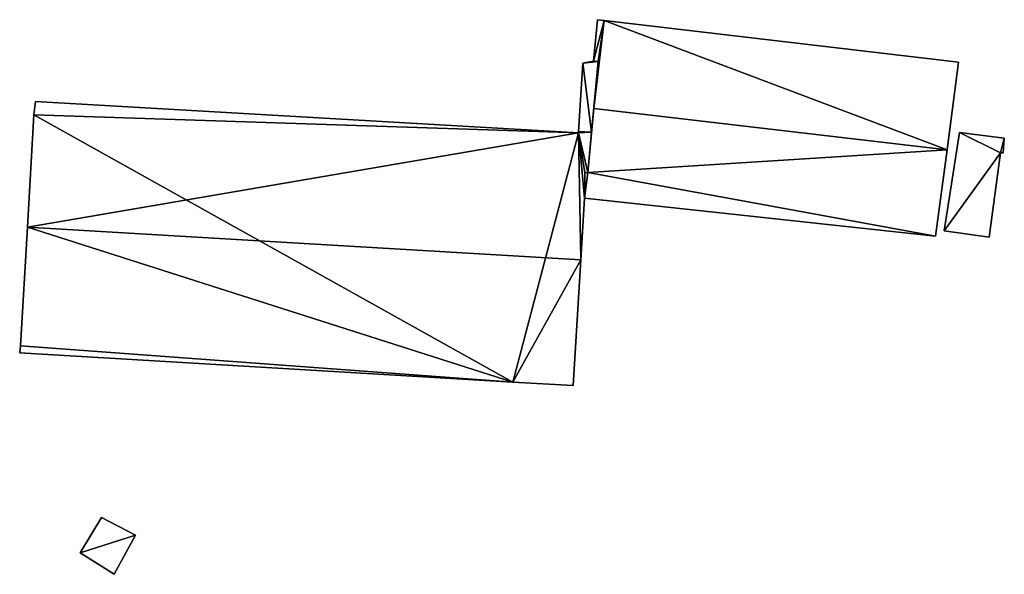
# Model space of a CAD drawing. Units: metres. Extents: x 73748 to 74223, y 356098 to 356506.
# Drawn here: x 73748 to 73803, y 356197 to 356228 of the extents above; entities that cross this region are included whole.
import ezdxf

# ---------------------------------------------------------------- set-up
doc = ezdxf.new("R2010")
doc.units = ezdxf.units.M
for name, color, linetype in [('FacadeFaces', 253, 'Continuous'), ('FloorBoundary', 4, 'Continuous'), ('FloorFaces', 253, 'Continuous'), ('OuterEaves', 4, 'Continuous'), ('RoofFaces', 24, 'Continuous'), ('RoofLines', 2, 'Continuous')]:
    doc.layers.add(name, color=color, linetype=linetype)

msp = doc.modelspace()

# ---------------------------------------------------------------- linework, layer by layer
at = {"layer": 'FacadeFaces'}
for points in [[(73780.063, 356228.37, 318.035), (73779.847, 356226.068, 313.536), (73779.847, 356226.068, 318.589), (73780.063, 356228.37, 318.035)], [(73780.063, 356228.37, 313.536), (73779.847, 356226.068, 313.536), (73780.063, 356228.37, 318.035), (73780.063, 356228.37, 313.536)], [(73780.441, 356228.326, 318.035), (73780.063, 356228.37, 313.536), (73780.063, 356228.37, 318.035), (73780.441, 356228.326, 318.035)], [(73780.441, 356228.326, 318.035), (73780.441, 356228.326, 313.536), (73780.063, 356228.37, 313.536), (73780.441, 356228.326, 318.035)], [(73800.189, 356226.009, 318.035), (73780.441, 356228.326, 313.536), (73780.441, 356228.326, 318.035), (73800.189, 356226.009, 318.035)], [(73800.189, 356226.009, 313.536), (73780.441, 356228.326, 313.536), (73800.189, 356226.009, 318.035), (73800.189, 356226.009, 313.536)], [(73779.243, 356225.954, 315.518), (73779.004, 356222.149, 310.96), (73779.004, 356222.149, 317.053), (73779.243, 356225.954, 315.518)], [(73779.243, 356225.954, 310.96), (73779.004, 356222.149, 310.96), (73779.243, 356225.954, 315.518), (73779.243, 356225.954, 310.96)], [(73779.847, 356226.068, 315.458), (73779.243, 356225.954, 310.96), (73779.243, 356225.954, 315.518), (73779.847, 356226.068, 315.458)], [(73779.847, 356226.068, 310.96), (73779.243, 356225.954, 310.96), (73779.847, 356226.068, 315.458), (73779.847, 356226.068, 310.96)], [(73779.729, 356222.106, 317.053), (73779.729, 356222.106, 310.96), (73780.1, 356226.034, 315.466), (73779.729, 356222.106, 317.053)], [(73779.729, 356222.106, 310.96), (73780.1, 356226.034, 310.96), (73780.1, 356226.034, 315.466), (73779.729, 356222.106, 310.96)], [(73780.1, 356226.034, 315.466), (73780.1, 356226.034, 310.96), (73779.847, 356226.068, 315.458), (73780.1, 356226.034, 315.466)], [(73780.1, 356226.034, 310.96), (73779.847, 356226.068, 310.96), (73779.847, 356226.068, 315.458), (73780.1, 356226.034, 310.96)], [(73779.847, 356226.068, 318.589), (73780.1, 356226.034, 313.536), (73780.1, 356226.034, 318.59), (73779.847, 356226.068, 318.589)], [(73779.847, 356226.068, 313.536), (73780.1, 356226.034, 313.536), (73779.847, 356226.068, 318.589), (73779.847, 356226.068, 313.536)], [(73780.1, 356226.034, 318.59), (73779.854, 356223.426, 313.536), (73779.854, 356223.426, 319.219), (73780.1, 356226.034, 318.59)], [(73780.1, 356226.034, 313.536), (73779.854, 356223.426, 313.536), (73780.1, 356226.034, 318.59), (73780.1, 356226.034, 313.536)], [(73799.543, 356221.117, 319.219), (73799.543, 356221.117, 313.536), (73800.189, 356226.009, 318.035), (73799.543, 356221.117, 319.219)], [(73799.543, 356221.117, 313.536), (73800.189, 356226.009, 313.536), (73800.189, 356226.009, 318.035), (73799.543, 356221.117, 313.536)], [(73748.743, 356223.818, 317.1), (73748.663, 356223.074, 310.96), (73748.663, 356223.074, 317.401), (73748.743, 356223.818, 317.1)], [(73748.743, 356223.818, 310.96), (73748.663, 356223.074, 310.96), (73748.743, 356223.818, 317.1), (73748.743, 356223.818, 310.96)], [(73778.999, 356222.065, 317.087), (73748.743, 356223.818, 310.96), (73748.743, 356223.818, 317.1), (73778.999, 356222.065, 317.087)], [(73778.999, 356222.065, 310.96), (73748.743, 356223.818, 310.96), (73778.999, 356222.065, 317.087), (73778.999, 356222.065, 310.96)], [(73748.663, 356223.074, 317.401), (73748.301, 356216.82, 310.96), (73748.301, 356216.82, 319.924), (73748.663, 356223.074, 317.401)], [(73748.663, 356223.074, 310.96), (73748.301, 356216.82, 310.96), (73748.663, 356223.074, 317.401), (73748.663, 356223.074, 310.96)], [(73779.854, 356223.426, 319.219), (73779.854, 356223.426, 313.536), (73779.517, 356219.864, 318.36), (73779.854, 356223.426, 319.219)], [(73779.854, 356223.426, 313.536), (73779.517, 356219.864, 313.536), (73779.517, 356219.864, 318.36), (73779.854, 356223.426, 313.536)], [(73779.004, 356222.149, 317.053), (73778.999, 356222.065, 310.96), (73778.999, 356222.065, 317.087), (73779.004, 356222.149, 317.053)], [(73779.004, 356222.149, 310.96), (73778.999, 356222.065, 310.96), (73779.004, 356222.149, 317.053), (73779.004, 356222.149, 310.96)], [(73779.517, 356219.864, 317.96), (73779.517, 356219.864, 310.96), (73779.729, 356222.106, 317.053), (73779.517, 356219.864, 317.96)], [(73779.517, 356219.864, 310.96), (73779.729, 356222.106, 310.96), (73779.729, 356222.106, 317.053), (73779.517, 356219.864, 310.96)], [(73800.234, 356222.091, 314.16), (73799.384, 356216.615, 313.609), (73799.384, 356216.615, 316.652), (73800.234, 356222.091, 314.16)], [(73800.234, 356222.091, 313.609), (73799.384, 356216.615, 313.609), (73800.234, 356222.091, 314.16), (73800.234, 356222.091, 313.609)], [(73802.733, 356221.776, 314.137), (73800.234, 356222.091, 313.609), (73800.234, 356222.091, 314.16), (73802.733, 356221.776, 314.137)], [(73802.733, 356221.776, 313.609), (73800.234, 356222.091, 313.609), (73802.733, 356221.776, 314.137), (73802.733, 356221.776, 313.609)], [(73802.669, 356220.947, 314.51), (73802.669, 356220.947, 313.609), (73802.733, 356221.776, 314.137), (73802.669, 356220.947, 314.51)], [(73802.669, 356220.947, 313.609), (73802.733, 356221.776, 313.609), (73802.733, 356221.776, 314.137), (73802.669, 356220.947, 313.609)], [(73798.907, 356216.305, 318.054), (73799.543, 356221.117, 313.536), (73799.543, 356221.117, 319.219), (73798.907, 356216.305, 318.054)], [(73798.907, 356216.305, 313.536), (73799.543, 356221.117, 313.536), (73798.907, 356216.305, 318.054), (73798.907, 356216.305, 313.536)], [(73801.891, 356216.248, 316.652), (73801.891, 356216.248, 313.609), (73802.521, 356220.955, 314.516), (73801.891, 356216.248, 316.652)], [(73801.891, 356216.248, 313.609), (73802.521, 356220.955, 313.609), (73802.521, 356220.955, 314.516), (73801.891, 356216.248, 313.609)], [(73802.521, 356220.955, 314.516), (73802.521, 356220.955, 313.609), (73802.669, 356220.947, 314.51), (73802.521, 356220.955, 314.516)], [(73802.669, 356220.947, 314.51), (73802.521, 356220.955, 313.609), (73802.669, 356220.947, 313.609), (73802.669, 356220.947, 314.51)], [(73779.332, 356218.426, 318.542), (73779.332, 356218.426, 310.96), (73779.363, 356219.845, 317.971), (73779.332, 356218.426, 318.542)], [(73779.332, 356218.426, 310.96), (73779.363, 356219.845, 310.96), (73779.363, 356219.845, 317.971), (73779.332, 356218.426, 310.96)], [(73779.363, 356219.845, 318.351), (73779.363, 356219.845, 313.536), (73779.332, 356218.426, 318.012), (73779.363, 356219.845, 318.351)], [(73779.363, 356219.845, 313.536), (73779.332, 356218.426, 313.536), (73779.332, 356218.426, 318.012), (73779.363, 356219.845, 313.536)], [(73779.363, 356219.845, 317.971), (73779.363, 356219.845, 310.96), (73779.517, 356219.864, 317.96), (73779.363, 356219.845, 317.971)], [(73779.363, 356219.845, 310.96), (73779.517, 356219.864, 310.96), (73779.517, 356219.864, 317.96), (73779.363, 356219.845, 310.96)], [(73779.517, 356219.864, 318.36), (73779.517, 356219.864, 313.536), (73779.363, 356219.845, 318.351), (73779.517, 356219.864, 318.36)], [(73779.517, 356219.864, 313.536), (73779.363, 356219.845, 313.536), (73779.363, 356219.845, 318.351), (73779.517, 356219.864, 313.536)], [(73779.13, 356215.002, 319.924), (73779.13, 356215.002, 310.96), (73779.332, 356218.426, 318.542), (73779.13, 356215.002, 319.924)], [(73779.13, 356215.002, 310.96), (73779.332, 356218.426, 310.96), (73779.332, 356218.426, 318.542), (73779.13, 356215.002, 310.96)], [(73779.332, 356218.426, 318.012), (73798.907, 356216.305, 313.536), (73798.907, 356216.305, 318.054), (73779.332, 356218.426, 318.012)], [(73779.332, 356218.426, 313.536), (73798.907, 356216.305, 313.536), (73779.332, 356218.426, 318.012), (73779.332, 356218.426, 313.536)], [(73748.301, 356216.82, 319.924), (73748.301, 356216.82, 310.96), (73747.918, 356210.21, 317.257), (73748.301, 356216.82, 319.924)], [(73748.301, 356216.82, 310.96), (73747.918, 356210.21, 310.96), (73747.918, 356210.21, 317.257), (73748.301, 356216.82, 310.96)], [(73799.384, 356216.615, 316.652), (73801.891, 356216.248, 313.609), (73801.891, 356216.248, 316.652), (73799.384, 356216.615, 316.652)], [(73799.384, 356216.615, 313.609), (73801.891, 356216.248, 313.609), (73799.384, 356216.615, 316.652), (73799.384, 356216.615, 313.609)], [(73778.716, 356207.986, 317.094), (73779.13, 356215.002, 310.96), (73779.13, 356215.002, 319.924), (73778.716, 356207.986, 317.094)], [(73778.716, 356207.986, 310.96), (73779.13, 356215.002, 310.96), (73778.716, 356207.986, 317.094), (73778.716, 356207.986, 310.96)], [(73747.918, 356210.21, 317.257), (73747.918, 356210.21, 310.96), (73747.866, 356209.806, 317.094), (73747.918, 356210.21, 317.257)], [(73747.866, 356209.806, 317.094), (73747.918, 356210.21, 310.96), (73747.866, 356209.806, 310.96), (73747.866, 356209.806, 317.094)], [(73747.866, 356209.806, 317.094), (73775.342, 356208.185, 310.96), (73775.342, 356208.185, 317.094), (73747.866, 356209.806, 317.094)], [(73747.866, 356209.806, 310.96), (73775.342, 356208.185, 310.96), (73747.866, 356209.806, 317.094), (73747.866, 356209.806, 310.96)], [(73775.342, 356208.185, 317.094), (73778.716, 356207.986, 310.96), (73778.716, 356207.986, 317.094), (73775.342, 356208.185, 317.094)], [(73775.342, 356208.185, 310.96), (73778.716, 356207.986, 310.96), (73775.342, 356208.185, 317.094), (73775.342, 356208.185, 310.96)], [(73752.417, 356200.646, 310.51), (73751.235, 356198.683, 309.786), (73751.235, 356198.683, 310.51), (73752.417, 356200.646, 310.51)], [(73752.417, 356200.646, 309.786), (73751.235, 356198.683, 309.786), (73752.417, 356200.646, 310.51), (73752.417, 356200.646, 309.786)], [(73754.317, 356199.664, 310.51), (73752.417, 356200.646, 309.786), (73752.417, 356200.646, 310.51), (73754.317, 356199.664, 310.51)], [(73754.317, 356199.664, 309.786), (73752.417, 356200.646, 309.786), (73754.317, 356199.664, 310.51), (73754.317, 356199.664, 309.786)], [(73753.127, 356197.479, 310.51), (73754.317, 356199.664, 309.786), (73754.317, 356199.664, 310.51), (73753.127, 356197.479, 310.51)], [(73753.127, 356197.479, 309.786), (73754.317, 356199.664, 309.786), (73753.127, 356197.479, 310.51), (73753.127, 356197.479, 309.786)], [(73751.235, 356198.683, 310.51), (73751.235, 356198.683, 309.786), (73753.127, 356197.479, 310.51), (73751.235, 356198.683, 310.51)], [(73753.127, 356197.479, 310.51), (73751.235, 356198.683, 309.786), (73753.127, 356197.479, 309.786), (73753.127, 356197.479, 310.51)]]:
    msp.add_3dface(points, dxfattribs=at)
at = {"layer": 'FloorBoundary'}
for points in [[(73780.063, 356228.37, 313.536), (73779.847, 356226.068, 313.536), (73780.1, 356226.034, 313.536), (73779.854, 356223.426, 313.536), (73779.517, 356219.864, 313.536), (73779.363, 356219.845, 313.536), (73779.332, 356218.426, 313.536), (73798.907, 356216.305, 313.536), (73799.543, 356221.117, 313.536), (73800.189, 356226.009, 313.536), (73780.441, 356228.326, 313.536), (73780.063, 356228.37, 313.536)], [(73747.866, 356209.806, 310.96), (73775.342, 356208.185, 310.96), (73778.716, 356207.986, 310.96), (73779.13, 356215.002, 310.96), (73779.332, 356218.426, 310.96), (73779.363, 356219.845, 310.96), (73779.517, 356219.864, 310.96), (73779.729, 356222.106, 310.96), (73780.1, 356226.034, 310.96), (73779.847, 356226.068, 310.96), (73779.243, 356225.954, 310.96), (73779.004, 356222.149, 310.96), (73778.999, 356222.065, 310.96), (73748.743, 356223.818, 310.96), (73748.663, 356223.074, 310.96), (73748.301, 356216.82, 310.96), (73747.918, 356210.21, 310.96), (73747.866, 356209.806, 310.96)], [(73802.669, 356220.947, 313.609), (73802.733, 356221.776, 313.609), (73800.234, 356222.091, 313.609), (73799.384, 356216.615, 313.609), (73801.891, 356216.248, 313.609), (73802.521, 356220.955, 313.609), (73802.669, 356220.947, 313.609)], [(73753.127, 356197.479, 309.786), (73754.317, 356199.664, 309.786), (73752.417, 356200.646, 309.786), (73751.235, 356198.683, 309.786), (73753.127, 356197.479, 309.786)]]:
    msp.add_polyline3d(points, dxfattribs=at)
at = {"layer": 'FloorFaces'}
for points in [[(73780.063, 356228.37, 313.536), (73780.441, 356228.326, 313.536), (73779.847, 356226.068, 313.536), (73780.063, 356228.37, 313.536)], [(73779.847, 356226.068, 313.536), (73780.441, 356228.326, 313.536), (73780.1, 356226.034, 313.536), (73779.847, 356226.068, 313.536)], [(73780.1, 356226.034, 313.536), (73780.441, 356228.326, 313.536), (73779.854, 356223.426, 313.536), (73780.1, 356226.034, 313.536)], [(73779.854, 356223.426, 313.536), (73780.441, 356228.326, 313.536), (73799.543, 356221.117, 313.536), (73779.854, 356223.426, 313.536)], [(73799.543, 356221.117, 313.536), (73780.441, 356228.326, 313.536), (73800.189, 356226.009, 313.536), (73799.543, 356221.117, 313.536)], [(73779.729, 356222.106, 310.96), (73779.004, 356222.149, 310.96), (73779.243, 356225.954, 310.96), (73779.729, 356222.106, 310.96)], [(73780.1, 356226.034, 310.96), (73779.243, 356225.954, 310.96), (73779.847, 356226.068, 310.96), (73780.1, 356226.034, 310.96)], [(73779.729, 356222.106, 310.96), (73779.243, 356225.954, 310.96), (73780.1, 356226.034, 310.96), (73779.729, 356222.106, 310.96)], [(73778.999, 356222.065, 310.96), (73748.663, 356223.074, 310.96), (73748.743, 356223.818, 310.96), (73778.999, 356222.065, 310.96)], [(73775.342, 356208.185, 310.96), (73748.301, 356216.82, 310.96), (73748.663, 356223.074, 310.96), (73775.342, 356208.185, 310.96)], [(73775.342, 356208.185, 310.96), (73748.663, 356223.074, 310.96), (73778.999, 356222.065, 310.96), (73775.342, 356208.185, 310.96)], [(73779.854, 356223.426, 313.536), (73799.543, 356221.117, 313.536), (73779.517, 356219.864, 313.536), (73779.854, 356223.426, 313.536)], [(73775.342, 356208.185, 310.96), (73778.999, 356222.065, 310.96), (73779.13, 356215.002, 310.96), (73775.342, 356208.185, 310.96)], [(73779.729, 356222.106, 310.96), (73778.999, 356222.065, 310.96), (73779.004, 356222.149, 310.96), (73779.729, 356222.106, 310.96)], [(73779.517, 356219.864, 310.96), (73778.999, 356222.065, 310.96), (73779.729, 356222.106, 310.96), (73779.517, 356219.864, 310.96)], [(73779.13, 356215.002, 310.96), (73778.999, 356222.065, 310.96), (73779.332, 356218.426, 310.96), (73779.13, 356215.002, 310.96)], [(73779.332, 356218.426, 310.96), (73778.999, 356222.065, 310.96), (73779.363, 356219.845, 310.96), (73779.332, 356218.426, 310.96)], [(73779.363, 356219.845, 310.96), (73778.999, 356222.065, 310.96), (73779.517, 356219.864, 310.96), (73779.363, 356219.845, 310.96)], [(73800.234, 356222.091, 313.609), (73802.521, 356220.955, 313.609), (73799.384, 356216.615, 313.609), (73800.234, 356222.091, 313.609)], [(73802.733, 356221.776, 313.609), (73802.521, 356220.955, 313.609), (73800.234, 356222.091, 313.609), (73802.733, 356221.776, 313.609)], [(73802.669, 356220.947, 313.609), (73802.521, 356220.955, 313.609), (73802.733, 356221.776, 313.609), (73802.669, 356220.947, 313.609)], [(73779.517, 356219.864, 313.536), (73799.543, 356221.117, 313.536), (73798.907, 356216.305, 313.536), (73779.517, 356219.864, 313.536)], [(73799.384, 356216.615, 313.609), (73802.521, 356220.955, 313.609), (73801.891, 356216.248, 313.609), (73799.384, 356216.615, 313.609)], [(73779.517, 356219.864, 313.536), (73779.332, 356218.426, 313.536), (73779.363, 356219.845, 313.536), (73779.517, 356219.864, 313.536)], [(73779.517, 356219.864, 313.536), (73798.907, 356216.305, 313.536), (73779.332, 356218.426, 313.536), (73779.517, 356219.864, 313.536)], [(73775.342, 356208.185, 310.96), (73747.918, 356210.21, 310.96), (73748.301, 356216.82, 310.96), (73775.342, 356208.185, 310.96)], [(73775.342, 356208.185, 310.96), (73779.13, 356215.002, 310.96), (73778.716, 356207.986, 310.96), (73775.342, 356208.185, 310.96)], [(73747.866, 356209.806, 310.96), (73747.918, 356210.21, 310.96), (73775.342, 356208.185, 310.96), (73747.866, 356209.806, 310.96)], [(73754.317, 356199.664, 309.786), (73751.235, 356198.683, 309.786), (73752.417, 356200.646, 309.786), (73754.317, 356199.664, 309.786)], [(73753.127, 356197.479, 309.786), (73751.235, 356198.683, 309.786), (73754.317, 356199.664, 309.786), (73753.127, 356197.479, 309.786)]]:
    msp.add_3dface(points, dxfattribs=at)
at = {"layer": 'OuterEaves'}
for points in [[(73799.543, 356221.117, 319.219), (73800.189, 356226.009, 318.035), (73780.441, 356228.326, 318.035), (73780.063, 356228.37, 318.035), (73779.847, 356226.068, 318.589), (73780.1, 356226.034, 318.59), (73779.854, 356223.426, 319.219), (73779.517, 356219.864, 318.36), (73779.363, 356219.845, 318.351), (73779.332, 356218.426, 318.012), (73798.907, 356216.305, 318.054), (73799.543, 356221.117, 319.219)], [(73778.716, 356207.986, 317.094), (73779.13, 356215.002, 319.924), (73779.332, 356218.426, 318.542), (73779.363, 356219.845, 317.971), (73779.517, 356219.864, 317.96), (73779.729, 356222.106, 317.053), (73780.1, 356226.034, 315.466), (73779.847, 356226.068, 315.458), (73779.243, 356225.954, 315.518), (73779.004, 356222.149, 317.053), (73778.999, 356222.065, 317.087), (73748.743, 356223.818, 317.1), (73748.663, 356223.074, 317.401), (73748.301, 356216.82, 319.924), (73747.918, 356210.21, 317.257), (73747.866, 356209.806, 317.094), (73775.342, 356208.185, 317.094), (73778.716, 356207.986, 317.094)], [(73802.669, 356220.947, 314.51), (73802.733, 356221.776, 314.137), (73800.234, 356222.091, 314.16), (73799.384, 356216.615, 316.652), (73801.891, 356216.248, 316.652), (73802.521, 356220.955, 314.516), (73802.669, 356220.947, 314.51)], [(73753.127, 356197.479, 310.51), (73754.317, 356199.664, 310.51), (73752.417, 356200.646, 310.51), (73751.235, 356198.683, 310.51), (73753.127, 356197.479, 310.51)]]:
    msp.add_polyline3d(points, dxfattribs=at)
at = {"layer": 'RoofFaces'}
for points in [[(73780.063, 356228.37, 318.035), (73779.847, 356226.068, 318.589), (73780.441, 356228.326, 318.035), (73780.063, 356228.37, 318.035)], [(73779.847, 356226.068, 318.589), (73780.1, 356226.034, 318.59), (73780.441, 356228.326, 318.035), (73779.847, 356226.068, 318.589)], [(73780.441, 356228.326, 318.035), (73779.854, 356223.426, 319.219), (73799.543, 356221.117, 319.219), (73780.441, 356228.326, 318.035)], [(73780.1, 356226.034, 318.59), (73779.854, 356223.426, 319.219), (73780.441, 356228.326, 318.035), (73780.1, 356226.034, 318.59)], [(73800.189, 356226.009, 318.035), (73780.441, 356228.326, 318.035), (73799.543, 356221.117, 319.219), (73800.189, 356226.009, 318.035)], [(73779.243, 356225.954, 315.518), (73779.004, 356222.149, 317.053), (73779.729, 356222.106, 317.053), (73779.243, 356225.954, 315.518)], [(73779.847, 356226.068, 315.458), (73779.243, 356225.954, 315.518), (73780.1, 356226.034, 315.466), (73779.847, 356226.068, 315.458)], [(73780.1, 356226.034, 315.466), (73779.243, 356225.954, 315.518), (73779.729, 356222.106, 317.053), (73780.1, 356226.034, 315.466)], [(73748.743, 356223.818, 317.1), (73748.663, 356223.074, 317.401), (73778.999, 356222.065, 317.087), (73748.743, 356223.818, 317.1)], [(73748.663, 356223.074, 317.401), (73748.301, 356216.82, 319.924), (73778.999, 356222.065, 317.087), (73748.663, 356223.074, 317.401)], [(73779.854, 356223.426, 319.219), (73779.517, 356219.864, 318.36), (73799.543, 356221.117, 319.219), (73779.854, 356223.426, 319.219)], [(73778.999, 356222.065, 317.087), (73748.301, 356216.82, 319.924), (73779.13, 356215.002, 319.924), (73778.999, 356222.065, 317.087)], [(73779.004, 356222.149, 317.053), (73778.999, 356222.065, 317.087), (73779.729, 356222.106, 317.053), (73779.004, 356222.149, 317.053)], [(73779.729, 356222.106, 317.053), (73778.999, 356222.065, 317.087), (73779.517, 356219.864, 317.96), (73779.729, 356222.106, 317.053)], [(73779.332, 356218.426, 318.542), (73778.999, 356222.065, 317.087), (73779.13, 356215.002, 319.924), (73779.332, 356218.426, 318.542)], [(73779.363, 356219.845, 317.971), (73778.999, 356222.065, 317.087), (73779.332, 356218.426, 318.542), (73779.363, 356219.845, 317.971)], [(73779.517, 356219.864, 317.96), (73778.999, 356222.065, 317.087), (73779.363, 356219.845, 317.971), (73779.517, 356219.864, 317.96)], [(73799.384, 356216.615, 316.652), (73802.521, 356220.955, 314.516), (73800.234, 356222.091, 314.16), (73799.384, 356216.615, 316.652)], [(73800.234, 356222.091, 314.16), (73802.521, 356220.955, 314.516), (73802.733, 356221.776, 314.137), (73800.234, 356222.091, 314.16)], [(73802.733, 356221.776, 314.137), (73802.521, 356220.955, 314.516), (73802.669, 356220.947, 314.51), (73802.733, 356221.776, 314.137)], [(73779.517, 356219.864, 318.36), (73798.907, 356216.305, 318.054), (73799.543, 356221.117, 319.219), (73779.517, 356219.864, 318.36)], [(73801.891, 356216.248, 316.652), (73802.521, 356220.955, 314.516), (73799.384, 356216.615, 316.652), (73801.891, 356216.248, 316.652)], [(73779.363, 356219.845, 318.351), (73779.332, 356218.426, 318.012), (73779.517, 356219.864, 318.36), (73779.363, 356219.845, 318.351)], [(73779.332, 356218.426, 318.012), (73798.907, 356216.305, 318.054), (73779.517, 356219.864, 318.36), (73779.332, 356218.426, 318.012)], [(73747.918, 356210.21, 317.257), (73775.342, 356208.185, 317.094), (73748.301, 356216.82, 319.924), (73747.918, 356210.21, 317.257)], [(73748.301, 356216.82, 319.924), (73775.342, 356208.185, 317.094), (73779.13, 356215.002, 319.924), (73748.301, 356216.82, 319.924)], [(73779.13, 356215.002, 319.924), (73775.342, 356208.185, 317.094), (73778.716, 356207.986, 317.094), (73779.13, 356215.002, 319.924)], [(73747.866, 356209.806, 317.094), (73775.342, 356208.185, 317.094), (73747.918, 356210.21, 317.257), (73747.866, 356209.806, 317.094)], [(73752.417, 356200.646, 310.51), (73751.235, 356198.683, 310.51), (73754.317, 356199.664, 310.51), (73752.417, 356200.646, 310.51)], [(73754.317, 356199.664, 310.51), (73751.235, 356198.683, 310.51), (73753.127, 356197.479, 310.51), (73754.317, 356199.664, 310.51)]]:
    msp.add_3dface(points, dxfattribs=at)
at = {"layer": 'RoofLines'}
for points in [[(73799.543, 356221.117, 319.219), (73779.854, 356223.426, 319.219)], [(73779.13, 356215.002, 319.924), (73748.301, 356216.82, 319.924)]]:
    msp.add_polyline3d(points, dxfattribs=at)

doc.saveas('drawing.dxf')
